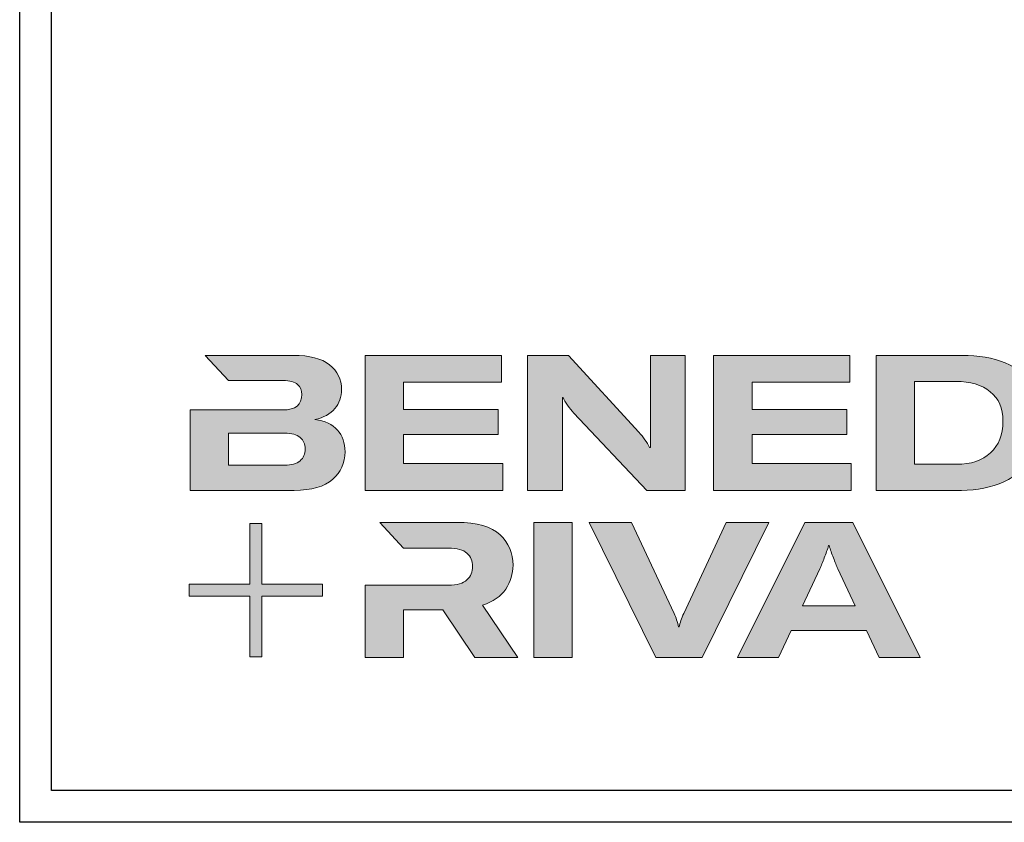
# Model space of a CAD drawing. Units: millimetres. Extents: x 2480 to 23610, y 389 to 4023.
# Drawn here: x 3853 to 4007, y 1639 to 1765 of the extents above; entities that cross this region are included whole.
import ezdxf

# ---------------------------------------------------------------- set-up
doc = ezdxf.new("R2010")
doc.units = ezdxf.units.MM
doc.linetypes.add('AUSGEZOGEN', pattern=[0])
doc.layers.add('Calque 1', color=7, linetype='Continuous', lineweight=0)
doc.layers.add('nicht drucken', color=6, linetype='Continuous', plot=False)
doc.layers.add('RAHMEN', color=7, linetype='AUSGEZOGEN')

# ---------------------------------------------------------------- blocks, each defined once
blk = doc.blocks.new('Block_0')
at = {"layer": 'Calque 1', "true_color": 0x000000, "transparency": 33554687}
h = blk.add_hatch(color=18, dxfattribs=at)
h.dxf.hatch_style = 2
edge = h.paths.add_edge_path()
edge.add_spline(control_points=[(-81.31, -85.27), (-82.82, -86.59), (-85.12, -87.25), (-88.19, -87.25), (-88.19, -87.25), (-112.97, -87.25), (-112.97, -87.25), (-112.97, -87.25), (-112.97, -73.05), (-112.97, -73.05), (-112.97, -73.05), (-88.11, -73.05), (-88.11, -73.05), (-85.09, -73.05), (-82.82, -73.69), (-81.31, -74.95), (-79.8, -76.2), (-79.04, -77.9), (-79.04, -80.03), (-79.04, -82.21), (-79.8, -83.96), (-81.31, -85.27)], knot_values=[0, 0, 0, 0, 1, 1, 1, 2, 2, 2, 3, 3, 3, 4, 4, 4, 5, 5, 5, 6, 6, 6, 7, 7, 7, 7], degree=3, periodic=0)
edge = h.paths.add_edge_path()
edge.add_spline(control_points=[(-64.81, -71.71), (-67.02, -69.25), (-70.34, -67.68), (-74.76, -67.01), (-70.9, -66.23), (-67.97, -64.63), (-65.98, -62.22), (-64, -59.82), (-63, -57.02), (-63, -53.83), (-63, -49.29), (-64.78, -45.64), (-68.34, -42.87), (-71.89, -40.1), (-77.2, -38.71), (-84.25, -38.71), (-84.25, -38.71), (-123.22, -38.71), (-123.22, -38.71), (-123.22, -38.71), (-123.21, -38.71), (-123.21, -38.71), (-123.21, -38.71), (-112.92, -49.8), (-112.92, -49.8), (-112.92, -49.8), (-88.95, -49.8), (-88.95, -49.8), (-85.87, -49.8), (-83.7, -50.38), (-82.44, -51.56), (-81.18, -52.74), (-80.55, -54.19), (-80.55, -55.93), (-80.55, -60.52), (-83.35, -62.81), (-88.95, -62.81), (-88.95, -62.81), (-111.22, -62.81), (-111.22, -62.81), (-111.22, -62.81), (-111.22, -62.81), (-111.22, -62.81), (-111.22, -62.81), (-129.93, -62.81), (-129.93, -62.81), (-129.93, -62.81), (-129.93, -98.33), (-129.93, -98.33), (-129.93, -98.33), (-83.91, -98.33), (-83.91, -98.33), (-76.24, -98.33), (-70.59, -96.72), (-66.95, -93.5), (-63.31, -90.28), (-61.49, -86.24), (-61.49, -81.37), (-61.49, -77.39), (-62.6, -74.18), (-64.81, -71.71)], knot_values=[0, 0, 0, 0, 1, 1, 1, 2, 2, 2, 3, 3, 3, 4, 4, 4, 5, 5, 5, 6, 6, 6, 7, 7, 7, 8, 8, 8, 9, 9, 9, 10, 10, 10, 11, 11, 11, 12, 12, 12, 13, 13, 13, 14, 14, 14, 15, 15, 15, 16, 16, 16, 17, 17, 17, 18, 18, 18, 19, 19, 19, 20, 20, 20, 20], degree=3, periodic=0)
h = blk.add_hatch(color=18, dxfattribs=at)
h.dxf.hatch_style = 2
h.paths.add_polyline_path([(-35.66, -73.64), (6.16, -73.64), (6.16, -62.56), (-35.66, -62.56), (-35.66, -50.55), (7.59, -50.55), (7.59, -38.71), (-52.62, -38.71), (-52.62, -98.33), (8.18, -98.33), (8.18, -86.49), (-35.66, -86.49)])
h = blk.add_hatch(color=18, dxfattribs=at)
h.dxf.hatch_style = 2
edge = h.paths.add_edge_path()
edge.add_spline(control_points=[(73.37, -70.9), (73.37, -70.9), (73.37, -79.47), (73.37, -79.47), (73.37, -79.47), (73.03, -79.47), (73.03, -79.47), (71.8, -77.06), (70.23, -74.79), (68.33, -72.67), (68.33, -72.67), (37.18, -38.82), (37.18, -38.82), (37.18, -38.82), (19.12, -38.82), (19.12, -38.82), (19.12, -38.82), (19.12, -98.44), (19.12, -98.44), (19.12, -98.44), (34.49, -98.44), (34.49, -98.44), (34.49, -98.44), (34.49, -65.69), (34.49, -65.69), (34.49, -65.69), (34.49, -57.38), (34.49, -57.38), (34.49, -57.38), (34.83, -57.38), (34.83, -57.38), (35.22, -58.33), (35.87, -59.47), (36.8, -60.78), (37.72, -62.1), (38.63, -63.23), (39.53, -64.18), (39.53, -64.18), (71.86, -98.44), (71.86, -98.44), (71.86, -98.44), (88.73, -98.44), (88.73, -98.44), (88.73, -98.44), (88.73, -38.82), (88.73, -38.82), (88.73, -38.82), (73.37, -38.82), (73.37, -38.82), (73.37, -38.82), (73.37, -70.9), (73.37, -70.9)], knot_values=[0, 0, 0, 0, 1, 1, 1, 2, 2, 2, 3, 3, 3, 4, 4, 4, 5, 5, 5, 6, 6, 6, 7, 7, 7, 8, 8, 8, 9, 9, 9, 10, 10, 10, 11, 11, 11, 12, 12, 12, 13, 13, 13, 14, 14, 14, 15, 15, 15, 16, 16, 16, 17, 17, 17, 17], degree=3, periodic=0)
h = blk.add_hatch(color=18, dxfattribs=at)
h.dxf.hatch_style = 2
h.paths.add_polyline_path([(118.27, -73.64), (160.08, -73.64), (160.08, -62.56), (118.27, -62.56), (118.27, -50.55), (161.51, -50.55), (161.51, -38.71), (101.31, -38.71), (101.31, -98.33), (162.1, -98.33), (162.1, -86.49), (118.27, -86.49)])
h = blk.add_hatch(color=18, dxfattribs=at)
h.dxf.hatch_style = 2
edge = h.paths.add_edge_path()
edge.add_spline(control_points=[(223.59, -81.79), (219.92, -85.15), (214.9, -86.83), (208.52, -86.83), (208.52, -86.83), (190.05, -86.83), (190.05, -86.83), (190.05, -86.83), (190.05, -50.22), (190.05, -50.22), (190.05, -50.22), (208.35, -50.22), (208.35, -50.22), (214.68, -50.22), (219.71, -51.73), (223.46, -54.75), (227.21, -57.77), (229.09, -62.11), (229.09, -67.77), (229.09, -73.76), (227.26, -78.43), (223.59, -81.79)], knot_values=[0, 0, 0, 0, 1, 1, 1, 2, 2, 2, 3, 3, 3, 4, 4, 4, 5, 5, 5, 6, 6, 6, 7, 7, 7, 7], degree=3, periodic=0)
edge = h.paths.add_edge_path()
edge.add_spline(control_points=[(242.53, -51.85), (239.61, -47.52), (235.46, -44.24), (230.06, -42.03), (224.65, -39.82), (218.29, -38.71), (210.95, -38.71), (210.95, -38.71), (173.08, -38.71), (173.08, -38.71), (173.08, -38.71), (173.08, -98.33), (173.08, -98.33), (173.08, -98.33), (210.7, -98.33), (210.7, -98.33), (217.76, -98.33), (224.02, -97.06), (229.51, -94.51), (235, -91.96), (239.26, -88.35), (242.32, -83.68), (245.37, -79), (246.89, -73.62), (246.89, -67.51), (246.89, -61.41), (245.44, -56.19), (242.53, -51.85)], knot_values=[0, 0, 0, 0, 1, 1, 1, 2, 2, 2, 3, 3, 3, 4, 4, 4, 5, 5, 5, 6, 6, 6, 7, 7, 7, 8, 8, 8, 9, 9, 9, 9], degree=3, periodic=0)
at = {"layer": 'Calque 1', "true_color": 0xff5a00, "transparency": 33554687}
h = blk.add_hatch(color=20, dxfattribs=at)
h.dxf.hatch_style = 2
h.paths.add_polyline_path([(-71.47, -139.72), (-98.15, -139.72), (-98.15, -113.04), (-103.57, -113.04), (-103.57, -139.72), (-130.25, -139.72), (-130.25, -145.14), (-103.57, -145.14), (-103.57, -171.82), (-98.15, -171.82), (-98.15, -145.14), (-71.47, -145.14)])
at = {"layer": 'Calque 1', "true_color": 0x000000, "transparency": 33554687}
h = blk.add_hatch(color=18, dxfattribs=at)
h.dxf.hatch_style = 2
edge = h.paths.add_edge_path()
edge.add_spline(control_points=[(-0.72, -149.04), (3.92, -147.58), (7.32, -145.22), (9.48, -141.94), (11.63, -138.67), (12.71, -135.15), (12.71, -131.4), (12.71, -126.09), (10.79, -121.61), (6.96, -117.97), (3.12, -114.33), (-3.19, -112.51), (-11.98, -112.51), (-11.98, -112.51), (-46.13, -112.51), (-46.13, -112.51), (-46.13, -112.51), (-35.61, -123.83), (-35.61, -123.83), (-35.61, -123.83), (-35.61, -123.85), (-35.61, -123.85), (-35.61, -123.85), (-15.75, -123.85), (-15.75, -123.85), (-12.01, -123.85), (-9.3, -124.6), (-7.65, -126.11), (-6, -127.63), (-5.17, -129.56), (-5.17, -131.91), (-5.17, -134.31), (-6, -136.3), (-7.65, -137.87), (-9.3, -139.44), (-12.03, -140.22), (-15.84, -140.22), (-15.84, -140.22), (-34.54, -140.22), (-34.54, -140.22), (-34.54, -140.22), (-35.66, -140.22), (-35.66, -140.22), (-35.66, -140.22), (-52.62, -140.22), (-52.62, -140.22), (-52.62, -140.22), (-52.62, -172.13), (-52.62, -172.13), (-52.62, -172.13), (-35.66, -172.13), (-35.66, -172.13), (-35.66, -172.13), (-35.66, -151.05), (-35.66, -151.05), (-35.66, -151.05), (-18.28, -151.05), (-18.28, -151.05), (-18.28, -151.05), (-4.17, -172.13), (-4.17, -172.13), (-4.17, -172.13), (14.89, -172.13), (14.89, -172.13), (14.89, -172.13), (-0.72, -149.04), (-0.72, -149.04)], knot_values=[0, 0, 0, 0, 1, 1, 1, 2, 2, 2, 3, 3, 3, 4, 4, 4, 5, 5, 5, 6, 6, 6, 7, 7, 7, 8, 8, 8, 9, 9, 9, 10, 10, 10, 11, 11, 11, 12, 12, 12, 13, 13, 13, 14, 14, 14, 15, 15, 15, 16, 16, 16, 17, 17, 17, 18, 18, 18, 19, 19, 19, 20, 20, 20, 21, 21, 21, 22, 22, 22, 22], degree=3, periodic=0)
h = blk.add_hatch(color=18, dxfattribs=at)
h.dxf.hatch_style = 2
edge = h.paths.add_edge_path()
edge.add_spline(control_points=[(21.94, -172.18), (21.94, -172.18), (21.94, -112.57), (21.94, -112.57), (21.94, -112.57), (38.9, -112.57), (38.9, -112.57), (38.9, -112.57), (38.9, -172.18), (38.9, -172.18), (38.9, -172.18), (21.94, -172.18), (21.94, -172.18)], knot_values=[0, 0, 0, 0, 1, 1, 1, 2, 2, 2, 3, 3, 3, 4, 4, 4, 4], degree=3, periodic=0)
h = blk.add_hatch(color=18, dxfattribs=at)
h.dxf.hatch_style = 2
edge = h.paths.add_edge_path()
edge.add_spline(control_points=[(65.1, -112.57), (65.1, -112.57), (83.82, -152.7), (83.82, -152.7), (84.67, -154.55), (85.34, -156.54), (85.84, -158.67), (85.84, -158.67), (86.09, -158.67), (86.09, -158.67), (86.48, -156.87), (87.15, -154.89), (88.11, -152.7), (88.11, -152.7), (106.83, -112.57), (106.83, -112.57), (106.83, -112.57), (125.64, -112.57), (125.64, -112.57), (125.64, -112.57), (96.17, -172.18), (96.17, -172.18), (96.17, -172.18), (75.85, -172.18), (75.85, -172.18), (75.85, -172.18), (46.29, -112.57), (46.29, -112.57), (46.29, -112.57), (65.1, -112.57), (65.1, -112.57)], knot_values=[0, 0, 0, 0, 1, 1, 1, 2, 2, 2, 3, 3, 3, 4, 4, 4, 5, 5, 5, 6, 6, 6, 7, 7, 7, 8, 8, 8, 9, 9, 9, 10, 10, 10, 10], degree=3, periodic=0)
h = blk.add_hatch(color=18, dxfattribs=at)
h.dxf.hatch_style = 2
edge = h.paths.add_edge_path()
edge.add_spline(control_points=[(163.78, -149.34), (163.78, -149.34), (156.14, -132.97), (156.14, -132.97), (155.57, -131.63), (154.93, -130.02), (154.2, -128.14), (153.48, -126.27), (152.83, -124.46), (152.27, -122.73), (152.27, -122.73), (152.1, -122.73), (152.1, -122.73), (151.54, -124.46), (150.9, -126.27), (150.17, -128.14), (149.45, -130.02), (148.8, -131.63), (148.24, -132.97), (148.24, -132.97), (140.6, -149.34), (140.6, -149.34), (140.6, -149.34), (163.78, -149.34), (163.78, -149.34)], knot_values=[0, 0, 0, 0, 1, 1, 1, 2, 2, 2, 3, 3, 3, 4, 4, 4, 5, 5, 5, 6, 6, 6, 7, 7, 7, 8, 8, 8, 8], degree=3, periodic=0)
edge = h.paths.add_edge_path()
edge.add_spline(control_points=[(174.36, -172.18), (174.36, -172.18), (168.81, -160.18), (168.81, -160.18), (168.81, -160.18), (135.56, -160.18), (135.56, -160.18), (135.56, -160.18), (130.02, -172.18), (130.02, -172.18), (130.02, -172.18), (111.8, -172.18), (111.8, -172.18), (111.8, -172.18), (141.61, -112.57), (141.61, -112.57), (141.61, -112.57), (162.77, -112.57), (162.77, -112.57), (162.77, -112.57), (192.49, -172.18), (192.49, -172.18), (192.49, -172.18), (174.36, -172.18), (174.36, -172.18)], knot_values=[0, 0, 0, 0, 1, 1, 1, 2, 2, 2, 3, 3, 3, 4, 4, 4, 5, 5, 5, 6, 6, 6, 7, 7, 7, 8, 8, 8, 8], degree=3, periodic=0)
at = {"layer": 'Calque 1'}
for points in [[(-35.66, -73.64), (6.16, -73.64), (6.16, -62.56), (-35.66, -62.56), (-35.66, -50.55), (7.59, -50.55), (7.59, -38.71), (-52.62, -38.71), (-52.62, -98.33), (8.18, -98.33), (8.18, -86.49), (-35.66, -86.49)], [(118.27, -73.64), (160.08, -73.64), (160.08, -62.56), (118.27, -62.56), (118.27, -50.55), (161.51, -50.55), (161.51, -38.71), (101.31, -38.71), (101.31, -98.33), (162.1, -98.33), (162.1, -86.49), (118.27, -86.49)], [(-71.47, -139.72), (-98.15, -139.72), (-98.15, -113.04), (-103.57, -113.04), (-103.57, -139.72), (-130.25, -139.72), (-130.25, -145.14), (-103.57, -145.14), (-103.57, -171.82), (-98.15, -171.82), (-98.15, -145.14), (-71.47, -145.14)]]:
    blk.add_lwpolyline(points, close=True, dxfattribs=at)
for points, knots in [([(-64.81, -71.71), (-67.02, -69.25), (-70.34, -67.68), (-74.76, -67.01), (-70.9, -66.23), (-67.97, -64.63), (-65.98, -62.22), (-64, -59.82), (-63, -57.02), (-63, -53.83), (-63, -49.29), (-64.78, -45.64), (-68.34, -42.87), (-71.89, -40.1), (-77.2, -38.71), (-84.25, -38.71), (-84.25, -38.71), (-123.22, -38.71), (-123.22, -38.71), (-123.22, -38.71), (-123.21, -38.71), (-123.21, -38.71), (-123.21, -38.71), (-112.92, -49.8), (-112.92, -49.8), (-112.92, -49.8), (-88.95, -49.8), (-88.95, -49.8), (-85.87, -49.8), (-83.7, -50.38), (-82.44, -51.56), (-81.18, -52.74), (-80.55, -54.19), (-80.55, -55.93), (-80.55, -60.52), (-83.35, -62.81), (-88.95, -62.81), (-88.95, -62.81), (-111.22, -62.81), (-111.22, -62.81), (-111.22, -62.81), (-111.22, -62.81), (-111.22, -62.81), (-111.22, -62.81), (-129.93, -62.81), (-129.93, -62.81), (-129.93, -62.81), (-129.93, -98.33), (-129.93, -98.33), (-129.93, -98.33), (-83.91, -98.33), (-83.91, -98.33), (-76.24, -98.33), (-70.59, -96.72), (-66.95, -93.5), (-63.31, -90.28), (-61.49, -86.24), (-61.49, -81.37), (-61.49, -77.39), (-62.6, -74.18), (-64.81, -71.71)], [0, 0, 0, 0, 1, 1, 1, 2, 2, 2, 3, 3, 3, 4, 4, 4, 5, 5, 5, 6, 6, 6, 7, 7, 7, 8, 8, 8, 9, 9, 9, 10, 10, 10, 11, 11, 11, 12, 12, 12, 13, 13, 13, 14, 14, 14, 15, 15, 15, 16, 16, 16, 17, 17, 17, 18, 18, 18, 19, 19, 19, 20, 20, 20, 20]), ([(73.37, -70.9), (73.37, -70.9), (73.37, -79.47), (73.37, -79.47), (73.37, -79.47), (73.03, -79.47), (73.03, -79.47), (71.8, -77.06), (70.23, -74.79), (68.33, -72.67), (68.33, -72.67), (37.18, -38.82), (37.18, -38.82), (37.18, -38.82), (19.12, -38.82), (19.12, -38.82), (19.12, -38.82), (19.12, -98.44), (19.12, -98.44), (19.12, -98.44), (34.49, -98.44), (34.49, -98.44), (34.49, -98.44), (34.49, -65.69), (34.49, -65.69), (34.49, -65.69), (34.49, -57.38), (34.49, -57.38), (34.49, -57.38), (34.83, -57.38), (34.83, -57.38), (35.22, -58.33), (35.87, -59.47), (36.8, -60.78), (37.72, -62.1), (38.63, -63.23), (39.53, -64.18), (39.53, -64.18), (71.86, -98.44), (71.86, -98.44), (71.86, -98.44), (88.73, -98.44), (88.73, -98.44), (88.73, -98.44), (88.73, -38.82), (88.73, -38.82), (88.73, -38.82), (73.37, -38.82), (73.37, -38.82), (73.37, -38.82), (73.37, -70.9), (73.37, -70.9)], [0, 0, 0, 0, 1, 1, 1, 2, 2, 2, 3, 3, 3, 4, 4, 4, 5, 5, 5, 6, 6, 6, 7, 7, 7, 8, 8, 8, 9, 9, 9, 10, 10, 10, 11, 11, 11, 12, 12, 12, 13, 13, 13, 14, 14, 14, 15, 15, 15, 16, 16, 16, 17, 17, 17, 17]), ([(242.53, -51.85), (239.61, -47.52), (235.46, -44.24), (230.06, -42.03), (224.65, -39.82), (218.29, -38.71), (210.95, -38.71), (210.95, -38.71), (173.08, -38.71), (173.08, -38.71), (173.08, -38.71), (173.08, -98.33), (173.08, -98.33), (173.08, -98.33), (210.7, -98.33), (210.7, -98.33), (217.76, -98.33), (224.02, -97.06), (229.51, -94.51), (235, -91.96), (239.26, -88.35), (242.32, -83.68), (245.37, -79), (246.89, -73.62), (246.89, -67.51), (246.89, -61.41), (245.44, -56.19), (242.53, -51.85)], [0, 0, 0, 0, 1, 1, 1, 2, 2, 2, 3, 3, 3, 4, 4, 4, 5, 5, 5, 6, 6, 6, 7, 7, 7, 8, 8, 8, 9, 9, 9, 9]), ([(223.59, -81.79), (219.92, -85.15), (214.9, -86.83), (208.52, -86.83), (208.52, -86.83), (190.05, -86.83), (190.05, -86.83), (190.05, -86.83), (190.05, -50.22), (190.05, -50.22), (190.05, -50.22), (208.35, -50.22), (208.35, -50.22), (214.68, -50.22), (219.71, -51.73), (223.46, -54.75), (227.21, -57.77), (229.09, -62.11), (229.09, -67.77), (229.09, -73.76), (227.26, -78.43), (223.59, -81.79)], [0, 0, 0, 0, 1, 1, 1, 2, 2, 2, 3, 3, 3, 4, 4, 4, 5, 5, 5, 6, 6, 6, 7, 7, 7, 7]), ([(-81.31, -85.27), (-82.82, -86.59), (-85.12, -87.25), (-88.19, -87.25), (-88.19, -87.25), (-112.97, -87.25), (-112.97, -87.25), (-112.97, -87.25), (-112.97, -73.05), (-112.97, -73.05), (-112.97, -73.05), (-88.11, -73.05), (-88.11, -73.05), (-85.09, -73.05), (-82.82, -73.69), (-81.31, -74.95), (-79.8, -76.2), (-79.04, -77.9), (-79.04, -80.03), (-79.04, -82.21), (-79.8, -83.96), (-81.31, -85.27)], [0, 0, 0, 0, 1, 1, 1, 2, 2, 2, 3, 3, 3, 4, 4, 4, 5, 5, 5, 6, 6, 6, 7, 7, 7, 7]), ([(-0.72, -149.04), (3.92, -147.58), (7.32, -145.22), (9.48, -141.94), (11.63, -138.67), (12.71, -135.15), (12.71, -131.4), (12.71, -126.09), (10.79, -121.61), (6.96, -117.97), (3.12, -114.33), (-3.19, -112.51), (-11.98, -112.51), (-11.98, -112.51), (-46.13, -112.51), (-46.13, -112.51), (-46.13, -112.51), (-35.61, -123.83), (-35.61, -123.83), (-35.61, -123.83), (-35.61, -123.85), (-35.61, -123.85), (-35.61, -123.85), (-15.75, -123.85), (-15.75, -123.85), (-12.01, -123.85), (-9.3, -124.6), (-7.65, -126.11), (-6, -127.63), (-5.17, -129.56), (-5.17, -131.91), (-5.17, -134.31), (-6, -136.3), (-7.65, -137.87), (-9.3, -139.44), (-12.03, -140.22), (-15.84, -140.22), (-15.84, -140.22), (-34.54, -140.22), (-34.54, -140.22), (-34.54, -140.22), (-35.66, -140.22), (-35.66, -140.22), (-35.66, -140.22), (-52.62, -140.22), (-52.62, -140.22), (-52.62, -140.22), (-52.62, -172.13), (-52.62, -172.13), (-52.62, -172.13), (-35.66, -172.13), (-35.66, -172.13), (-35.66, -172.13), (-35.66, -151.05), (-35.66, -151.05), (-35.66, -151.05), (-18.28, -151.05), (-18.28, -151.05), (-18.28, -151.05), (-4.17, -172.13), (-4.17, -172.13), (-4.17, -172.13), (14.89, -172.13), (14.89, -172.13), (14.89, -172.13), (-0.72, -149.04), (-0.72, -149.04)], [0, 0, 0, 0, 1, 1, 1, 2, 2, 2, 3, 3, 3, 4, 4, 4, 5, 5, 5, 6, 6, 6, 7, 7, 7, 8, 8, 8, 9, 9, 9, 10, 10, 10, 11, 11, 11, 12, 12, 12, 13, 13, 13, 14, 14, 14, 15, 15, 15, 16, 16, 16, 17, 17, 17, 18, 18, 18, 19, 19, 19, 20, 20, 20, 21, 21, 21, 22, 22, 22, 22]), ([(21.94, -172.18), (21.94, -172.18), (21.94, -112.57), (21.94, -112.57), (21.94, -112.57), (38.9, -112.57), (38.9, -112.57), (38.9, -112.57), (38.9, -172.18), (38.9, -172.18), (38.9, -172.18), (21.94, -172.18), (21.94, -172.18)], [0, 0, 0, 0, 1, 1, 1, 2, 2, 2, 3, 3, 3, 4, 4, 4, 4]), ([(65.1, -112.57), (65.1, -112.57), (83.82, -152.7), (83.82, -152.7), (84.67, -154.55), (85.34, -156.54), (85.84, -158.67), (85.84, -158.67), (86.09, -158.67), (86.09, -158.67), (86.48, -156.87), (87.15, -154.89), (88.11, -152.7), (88.11, -152.7), (106.83, -112.57), (106.83, -112.57), (106.83, -112.57), (125.64, -112.57), (125.64, -112.57), (125.64, -112.57), (96.17, -172.18), (96.17, -172.18), (96.17, -172.18), (75.85, -172.18), (75.85, -172.18), (75.85, -172.18), (46.29, -112.57), (46.29, -112.57), (46.29, -112.57), (65.1, -112.57), (65.1, -112.57)], [0, 0, 0, 0, 1, 1, 1, 2, 2, 2, 3, 3, 3, 4, 4, 4, 5, 5, 5, 6, 6, 6, 7, 7, 7, 8, 8, 8, 9, 9, 9, 10, 10, 10, 10]), ([(174.36, -172.18), (174.36, -172.18), (168.81, -160.18), (168.81, -160.18), (168.81, -160.18), (135.56, -160.18), (135.56, -160.18), (135.56, -160.18), (130.02, -172.18), (130.02, -172.18), (130.02, -172.18), (111.8, -172.18), (111.8, -172.18), (111.8, -172.18), (141.61, -112.57), (141.61, -112.57), (141.61, -112.57), (162.77, -112.57), (162.77, -112.57), (162.77, -112.57), (192.49, -172.18), (192.49, -172.18), (192.49, -172.18), (174.36, -172.18), (174.36, -172.18)], [0, 0, 0, 0, 1, 1, 1, 2, 2, 2, 3, 3, 3, 4, 4, 4, 5, 5, 5, 6, 6, 6, 7, 7, 7, 8, 8, 8, 8]), ([(163.78, -149.34), (163.78, -149.34), (156.14, -132.97), (156.14, -132.97), (155.57, -131.63), (154.93, -130.02), (154.2, -128.14), (153.48, -126.27), (152.83, -124.46), (152.27, -122.73), (152.27, -122.73), (152.1, -122.73), (152.1, -122.73), (151.54, -124.46), (150.9, -126.27), (150.17, -128.14), (149.45, -130.02), (148.8, -131.63), (148.24, -132.97), (148.24, -132.97), (140.6, -149.34), (140.6, -149.34), (140.6, -149.34), (163.78, -149.34), (163.78, -149.34)], [0, 0, 0, 0, 1, 1, 1, 2, 2, 2, 3, 3, 3, 4, 4, 4, 5, 5, 5, 6, 6, 6, 7, 7, 7, 8, 8, 8, 8])]:
    blk.add_open_spline(points, degree=3, knots=knots, dxfattribs=at)
blk = doc.blocks.new('Rahmen A1')
at = {"layer": 'nicht drucken'}
blk.add_lwpolyline([(-594, 841), (0, 841), (0, 0), (-594, 0)], close=True, dxfattribs=at)
at = {"layer": 'RAHMEN', "color": 0}
blk.add_lwpolyline([(-5, 5), (-589, 5), (-589, 836), (-5, 836)], close=True, dxfattribs=at)
at = {"layer": 'Calque 1', "xscale": 0.354157399966159, "yscale": 0.354157399966159, "zscale": 0.354157399966159}
blk.add_blockref('Block_0', (-521.34, 86.76), dxfattribs=at)

msp = doc.modelspace()

# ---------------------------------------------------------------- linework, layer by layer
at = {"layer": 'RAHMEN', "color": 0}
for points in [[(3853.11, 2480.14), (4447.11, 2480.14), (4447.11, 1639.14), (3853.11, 1639.14)], [(4442.11, 1644.14), (3858.11, 1644.14), (3858.11, 2475.14), (4442.11, 2475.14)]]:
    msp.add_lwpolyline(points, close=True, dxfattribs=at)

# ---------------------------------------------------------------- block references
msp.add_blockref('Rahmen A1', (4447.11, 1639.14))

doc.saveas('drawing.dxf')
